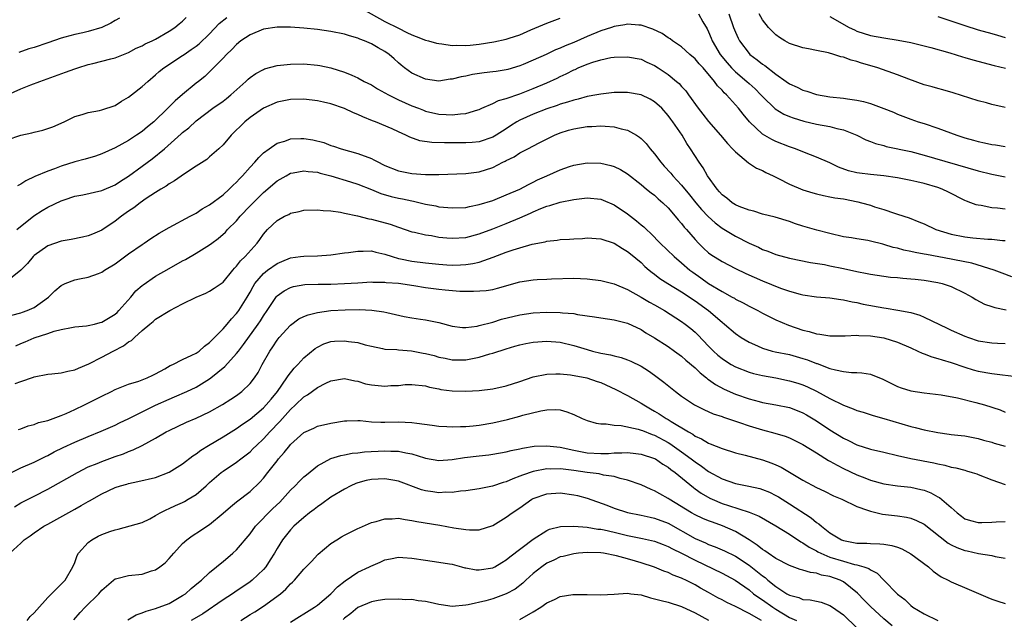
# Model space of a CAD drawing. Units: inches. Extents: x 2616000 to 2619000, y 1527000 to 1530000.
# Drawn here: x 2616937 to 2617083, y 1528193 to 1528282 of the extents above; entities that cross this region are included whole.
import ezdxf

# ---------------------------------------------------------------- set-up
doc = ezdxf.new("R2010")
doc.units = ezdxf.units.IN
doc.header["$MEASUREMENT"] = 0
doc.layers.add('LD26161527_2ft', color=112, linetype='Continuous')

msp = doc.modelspace()

# ---------------------------------------------------------------- linework, layer by layer
at = {"layer": 'LD26161527_2ft'}
for points, elevation in [([(2616987.71, 1528283.71), (2616991, 1528281.86), (2616993, 1528280.88), (2616994.27, 1528280.27), (2616995, 1528279.9), (2616995.66, 1528279.66), (2616997, 1528279.12), (2616997.47, 1528279), (2616998.66, 1528278.66), (2616999, 1528278.59), (2616999.45, 1528278.55), (2617001, 1528278.33), (2617001.65, 1528278.35), (2617003, 1528278.3), (2617003.63, 1528278.37), (2617005, 1528278.5), (2617007.14, 1528278.86), (2617009, 1528279.27), (2617009.42, 1528279.42), (2617011, 1528279.9), (2617012.62, 1528280.62), (2617015, 1528281.64), (2617017, 1528282.38)], 8394), ([(2616935, 1528264.33), (2616937, 1528265.02), (2616938.64, 1528265.36), (2616939, 1528265.48), (2616940.26, 1528265.74), (2616941.73, 1528266.27), (2616943.41, 1528267), (2616945, 1528267.78), (2616946.08, 1528268.08), (2616947, 1528268.38), (2616948.66, 1528268.66), (2616949, 1528268.75), (2616951, 1528269.4), (2616951.96, 1528270.04), (2616953, 1528270.63), (2616953.44, 1528271), (2616955, 1528272.22), (2616955.85, 1528273), (2616957, 1528273.97), (2616957.54, 1528274.46), (2616958.2, 1528275), (2616961, 1528276.84), (2616961.22, 1528277), (2616962.29, 1528277.71), (2616963, 1528278.22), (2616963.44, 1528278.56), (2616965, 1528280.07), (2616966.43, 1528281.57), (2616967.54, 1528282.46)], 8394), ([(2616935.01, 1528271.01), (2616937, 1528271.88), (2616938.49, 1528272.49), (2616939.81, 1528273), (2616943.65, 1528274.35), (2616945, 1528274.85), (2616945.47, 1528275), (2616947, 1528275.48), (2616947.67, 1528275.67), (2616949, 1528275.97), (2616950.35, 1528276.35), (2616951, 1528276.49), (2616952.21, 1528277), (2616953, 1528277.3), (2616954.1, 1528277.9), (2616955, 1528278.27), (2616955.46, 1528278.54), (2616956.48, 1528279), (2616957, 1528279.26), (2616959, 1528280.44), (2616959.86, 1528281), (2616960.47, 1528281.53), (2616961, 1528281.94), (2616961.53, 1528282.47)], 8396), ([(2616951.64, 1528282.36), (2616951, 1528282.03), (2616950.38, 1528281.62), (2616949, 1528280.97), (2616947, 1528280.4), (2616946.21, 1528280.21), (2616945, 1528279.97), (2616943.54, 1528279.54), (2616943, 1528279.4), (2616941, 1528278.69), (2616939, 1528278.03), (2616938.19, 1528277.81), (2616936.73, 1528277.27)], 8398), ([(2617037.53, 1528283), (2617038.16, 1528281.84), (2617038.78, 1528280.78), (2617039, 1528280.33), (2617039.41, 1528279.41), (2617039.56, 1528279), (2617040.74, 1528277), (2617041.75, 1528275.75), (2617042.42, 1528275), (2617043, 1528274.42), (2617044.68, 1528273), (2617045, 1528272.69), (2617045.89, 1528271.89), (2617046.76, 1528271), (2617047, 1528270.73), (2617048.9, 1528268.9), (2617050.14, 1528268.14), (2617051, 1528267.78), (2617051.57, 1528267.57), (2617053.11, 1528267.11), (2617055, 1528266.66), (2617057, 1528266.28), (2617058, 1528266), (2617059, 1528265.8), (2617061, 1528265.02), (2617062.34, 1528264.34), (2617063, 1528264.1), (2617063.78, 1528263.78), (2617065, 1528263.48), (2617065.36, 1528263.36), (2617069, 1528262.57), (2617071, 1528262.06), (2617079, 1528259.74), (2617081, 1528259.24), (2617083, 1528258.82)], 8394), ([(2617042.01, 1528283), (2617042.71, 1528281), (2617043, 1528280.28), (2617043.4, 1528279.4), (2617043.61, 1528279), (2617045, 1528277.12), (2617045.12, 1528277), (2617046.2, 1528276.2), (2617047, 1528275.53), (2617047.33, 1528275.33), (2617049, 1528274.06), (2617050.52, 1528273), (2617051, 1528272.65), (2617052.14, 1528272.14), (2617053, 1528271.69), (2617053.56, 1528271.56), (2617055, 1528271.04), (2617057, 1528270.71), (2617059, 1528270.49), (2617059.6, 1528270.4), (2617061, 1528270.21), (2617061.99, 1528269.99), (2617063, 1528269.71), (2617064.98, 1528268.98), (2617066.41, 1528268.41), (2617067, 1528268.14), (2617069, 1528267.37), (2617070.1, 1528267), (2617071, 1528266.73), (2617073, 1528266.06), (2617075.81, 1528265), (2617077, 1528264.62), (2617078.28, 1528264.28), (2617079, 1528264.06), (2617079.9, 1528263.9), (2617081, 1528263.64), (2617081.58, 1528263.58), (2617083, 1528263.34)], 8396), ([(2617083, 1528269.13), (2617081, 1528269.55), (2617080.21, 1528269.79), (2617079, 1528270.1), (2617075.3, 1528271.3), (2617073.74, 1528271.74), (2617073, 1528271.92), (2617072.17, 1528272.17), (2617071, 1528272.47), (2617068.69, 1528273.31), (2617067, 1528273.98), (2617064.09, 1528275), (2617063.26, 1528275.26), (2617061.69, 1528275.69), (2617061, 1528275.92), (2617060.13, 1528276.13), (2617059, 1528276.57), (2617058.64, 1528276.64), (2617057.56, 1528277), (2617056.77, 1528277.23), (2617055, 1528277.59), (2617053.8, 1528277.8), (2617053, 1528277.98), (2617051, 1528278.63), (2617050.33, 1528279), (2617049.51, 1528279.51), (2617049, 1528279.89), (2617048.43, 1528280.43), (2617047.91, 1528281), (2617047, 1528282.13), (2617046.5, 1528283)], 8398), ([(2617057, 1528282.64), (2617059.84, 1528281), (2617060.62, 1528280.62), (2617061, 1528280.45), (2617063, 1528279.82), (2617065, 1528279.44), (2617067.11, 1528279.11), (2617069, 1528278.77), (2617071, 1528278.29), (2617071.97, 1528278.03), (2617074.77, 1528277.23), (2617076.65, 1528276.65), (2617077, 1528276.56), (2617078.2, 1528276.2), (2617081.35, 1528275.35), (2617083.05, 1528274.95)], 8400), ([(2617073, 1528282.64), (2617077, 1528281.26), (2617079, 1528280.63), (2617081, 1528280.09), (2617081.83, 1528279.83), (2617083, 1528279.49)], 8402), ([(2617083, 1528254.02), (2617081.83, 1528254.17), (2617081, 1528254.24), (2617079.43, 1528254.57), (2617079, 1528254.61), (2617078.68, 1528254.68), (2617077.92, 1528255), (2617077.24, 1528255.24), (2617077, 1528255.35), (2617074.57, 1528256.57), (2617073.64, 1528257), (2617073, 1528257.23), (2617071, 1528257.83), (2617069.9, 1528258.1), (2617069, 1528258.3), (2617067, 1528258.68), (2617065, 1528258.97), (2617063, 1528259.18), (2617061.38, 1528259.38), (2617061, 1528259.45), (2617059.75, 1528259.75), (2617058.27, 1528260.27), (2617057, 1528260.89), (2617055, 1528261.76), (2617054.12, 1528262.12), (2617053, 1528262.53), (2617051.89, 1528263), (2617051, 1528263.31), (2617049, 1528264.07), (2617048.36, 1528264.36), (2617047, 1528265.15), (2617045.09, 1528267), (2617044.12, 1528268.12), (2617043.45, 1528269), (2617043, 1528269.53), (2617041.65, 1528271), (2617041.3, 1528271.3), (2617041, 1528271.67), (2617040.32, 1528272.32), (2617039.88, 1528273), (2617038.19, 1528275), (2617037.62, 1528275.62), (2617037, 1528276.36), (2617036.22, 1528277), (2617035, 1528278.13), (2617033.67, 1528279), (2617033.3, 1528279.3), (2617033, 1528279.47), (2617032.12, 1528280.12), (2617030.75, 1528280.75), (2617029, 1528281.33), (2617028.67, 1528281.33), (2617027, 1528281.48), (2617026.6, 1528281.4), (2617025, 1528281.15), (2617024.59, 1528281), (2617023, 1528280.49), (2617021, 1528279.65), (2617019, 1528278.77), (2617017.72, 1528278.28), (2617017, 1528277.94), (2617016.32, 1528277.68), (2617014.91, 1528277), (2617013, 1528276.15), (2617011.51, 1528275.51), (2617011, 1528275.31), (2617009.23, 1528274.77), (2617009, 1528274.69), (2617007.52, 1528274.48), (2617007, 1528274.39), (2617005.74, 1528274.26), (2617003.99, 1528274.01), (2617003, 1528273.78), (2617002.31, 1528273.69), (2617001, 1528273.33), (2617000.69, 1528273.31), (2616999, 1528273.04), (2616997, 1528273.31), (2616995, 1528274.23), (2616993.93, 1528275), (2616993.4, 1528275.4), (2616993, 1528275.75), (2616992.36, 1528276.35), (2616991.61, 1528277), (2616991, 1528277.41), (2616989.98, 1528277.98), (2616989, 1528278.55), (2616987.99, 1528279), (2616987.26, 1528279.26), (2616987, 1528279.4), (2616985.74, 1528279.74), (2616985, 1528280), (2616983, 1528280.4), (2616981, 1528280.68), (2616979, 1528280.89), (2616977, 1528281.04), (2616975, 1528281.04), (2616973, 1528280.73), (2616971, 1528279.92), (2616969.64, 1528279), (2616969, 1528278.49), (2616968.3, 1528277.7), (2616967.53, 1528277), (2616967, 1528276.44), (2616965.3, 1528274.7), (2616964.28, 1528273.72), (2616963.38, 1528273), (2616963, 1528272.71), (2616961, 1528271.07), (2616959.88, 1528270.12), (2616958.8, 1528269), (2616956.72, 1528267), (2616955.77, 1528266.23), (2616955, 1528265.58), (2616954.16, 1528265), (2616953, 1528264.23), (2616951, 1528263.12), (2616949, 1528262.23), (2616948.08, 1528261.92), (2616946.53, 1528261.47), (2616945, 1528261.04), (2616943, 1528260.4), (2616942.02, 1528260.02), (2616941, 1528259.68), (2616939.1, 1528258.9), (2616937.74, 1528258.26), (2616937, 1528257.77), (2616936.5, 1528257.5)], 8392), ([(2616936.42, 1528251), (2616938.95, 1528253.05), (2616940.16, 1528253.84), (2616941, 1528254.36), (2616943, 1528255.29), (2616943.44, 1528255.44), (2616945, 1528255.95), (2616946.19, 1528256.19), (2616949, 1528256.82), (2616951, 1528257.67), (2616951.8, 1528258.2), (2616953, 1528258.93), (2616955, 1528260.4), (2616956.49, 1528261.51), (2616958.31, 1528263), (2616960.8, 1528265.2), (2616961, 1528265.39), (2616961.9, 1528266.1), (2616963, 1528267.14), (2616965.47, 1528269), (2616967, 1528270.07), (2616967.53, 1528270.47), (2616968.16, 1528271), (2616970.4, 1528273), (2616970.7, 1528273.3), (2616971, 1528273.55), (2616971.85, 1528274.15), (2616973, 1528274.78), (2616973.16, 1528274.84), (2616975, 1528275.35), (2616977, 1528275.57), (2616979, 1528275.6), (2616981, 1528275.42), (2616981.36, 1528275.35), (2616983, 1528275), (2616985, 1528274.38), (2616986.1, 1528273.9), (2616987, 1528273.54), (2616987.94, 1528273), (2616989, 1528272.46), (2616989.89, 1528271.89), (2616991, 1528271.31), (2616991.52, 1528271), (2616993, 1528270.27), (2616995, 1528269.37), (2616995.98, 1528269), (2616996.71, 1528268.71), (2616997, 1528268.6), (2616999, 1528268.15), (2617000.1, 1528268.1), (2617001, 1528268.03), (2617002.19, 1528268.19), (2617003, 1528268.21), (2617004.77, 1528268.77), (2617005, 1528268.82), (2617005.37, 1528269), (2617007, 1528269.71), (2617007.85, 1528270.15), (2617009, 1528270.45), (2617011, 1528271.15), (2617013, 1528271.95), (2617015, 1528272.79), (2617016.53, 1528273.47), (2617017, 1528273.71), (2617017.89, 1528274.11), (2617019, 1528274.69), (2617019.22, 1528274.78), (2617019.68, 1528275), (2617021, 1528275.55), (2617021.86, 1528275.86), (2617023, 1528276.2), (2617024.52, 1528276.52), (2617025, 1528276.59), (2617027, 1528276.66), (2617029, 1528276.27), (2617029.86, 1528275.86), (2617031, 1528275.34), (2617031.53, 1528275), (2617033, 1528274.01), (2617034.26, 1528273), (2617034.66, 1528272.66), (2617035, 1528272.25), (2617035.61, 1528271.61), (2617036.02, 1528271), (2617037.45, 1528269), (2617038.14, 1528268.14), (2617039, 1528267.02), (2617040.79, 1528265), (2617041.8, 1528263.8), (2617042.57, 1528263), (2617043, 1528262.53), (2617044.91, 1528260.92), (2617046.11, 1528260.11), (2617047, 1528259.76), (2617047.49, 1528259.49), (2617048.58, 1528259), (2617049.39, 1528258.61), (2617051, 1528257.77), (2617053, 1528256.91), (2617054.45, 1528256.45), (2617055, 1528256.3), (2617056.05, 1528256.05), (2617057, 1528255.89), (2617057.73, 1528255.73), (2617059, 1528255.55), (2617061.14, 1528255.13), (2617061.66, 1528255), (2617063, 1528254.61), (2617063.59, 1528254.41), (2617065, 1528253.97), (2617066.57, 1528253.43), (2617067, 1528253.3), (2617068.73, 1528252.73), (2617070.18, 1528252.18), (2617071, 1528251.84), (2617072.73, 1528251), (2617075, 1528250.31), (2617077, 1528249.93), (2617078.21, 1528249.79), (2617080.4, 1528249.6), (2617081, 1528249.58), (2617082.6, 1528249.4), (2617083, 1528249.38)], 8390), ([(2617083.98, 1528243.98), (2617082.55, 1528244.55), (2617081.34, 1528245), (2617078.03, 1528246.03), (2617075.47, 1528246.53), (2617075, 1528246.64), (2617071.31, 1528247.31), (2617071, 1528247.38), (2617069.62, 1528247.62), (2617069, 1528247.77), (2617067.97, 1528247.97), (2617067, 1528248.24), (2617066.37, 1528248.37), (2617065, 1528248.81), (2617064.83, 1528248.83), (2617063, 1528249.31), (2617062.6, 1528249.4), (2617061, 1528249.64), (2617060.22, 1528249.78), (2617059, 1528249.96), (2617057, 1528250.42), (2617055.06, 1528250.94), (2617053, 1528251.53), (2617051.88, 1528251.88), (2617051, 1528252.19), (2617048.87, 1528252.87), (2617047, 1528253.32), (2617045.72, 1528253.72), (2617045, 1528253.88), (2617043.55, 1528254.45), (2617043, 1528254.69), (2617042.5, 1528255), (2617041.69, 1528255.69), (2617041, 1528256.19), (2617040.63, 1528256.63), (2617040.27, 1528257), (2617038.86, 1528259), (2617038.19, 1528260.19), (2617037.6, 1528261), (2617036.34, 1528263), (2617035.79, 1528263.79), (2617035.11, 1528265), (2617033.72, 1528267), (2617033.39, 1528267.39), (2617033, 1528267.95), (2617032.06, 1528269), (2617031, 1528269.96), (2617030.35, 1528270.35), (2617029, 1528271.02), (2617027, 1528271.35), (2617025, 1528271.33), (2617023, 1528271.12), (2617022.42, 1528271), (2617021, 1528270.75), (2617019.65, 1528270.35), (2617019, 1528270.22), (2617018.1, 1528269.9), (2617017, 1528269.61), (2617016.56, 1528269.44), (2617015, 1528268.91), (2617013, 1528268.12), (2617011, 1528267.22), (2617010.59, 1528267), (2617009.61, 1528266.39), (2617009, 1528265.98), (2617007.5, 1528265), (2617007, 1528264.7), (2617005, 1528264.03), (2617003.95, 1528263.95), (2617003, 1528263.86), (2616999.86, 1528263.86), (2616997.94, 1528263.94), (2616996.2, 1528264.2), (2616994.71, 1528264.71), (2616994.12, 1528265), (2616993, 1528265.5), (2616992.06, 1528265.94), (2616989.59, 1528267), (2616989.15, 1528267.15), (2616987.75, 1528267.75), (2616987, 1528268.08), (2616986.35, 1528268.35), (2616985, 1528268.99), (2616983, 1528269.68), (2616981.91, 1528269.91), (2616981, 1528270.13), (2616979, 1528270.34), (2616977, 1528270.29), (2616975, 1528269.9), (2616973, 1528269.04), (2616971, 1528267.64), (2616970.24, 1528267), (2616968.2, 1528265), (2616967, 1528263.6), (2616966.36, 1528263), (2616965, 1528261.79), (2616964.57, 1528261.43), (2616963, 1528260.43), (2616961.3, 1528259.3), (2616959.78, 1528258.22), (2616959, 1528257.79), (2616958.54, 1528257.46), (2616957.77, 1528257), (2616957, 1528256.52), (2616955.62, 1528255.62), (2616954.72, 1528255), (2616953.75, 1528254.25), (2616953, 1528253.75), (2616951.92, 1528253), (2616951, 1528252.25), (2616949, 1528250.92), (2616947.65, 1528250.35), (2616947, 1528250.09), (2616946.13, 1528249.87), (2616944.47, 1528249.53), (2616943, 1528249.29), (2616941, 1528248.6), (2616939, 1528247.17), (2616938.83, 1528247), (2616938.01, 1528245.99), (2616937, 1528245), (2616935, 1528243.36)], 8388), ([(2616935.68, 1528238.32), (2616937, 1528238.66), (2616937.24, 1528238.76), (2616937.95, 1528239), (2616939, 1528239.47), (2616941.13, 1528241), (2616942.06, 1528241.94), (2616943, 1528242.73), (2616943.18, 1528242.82), (2616943.59, 1528243), (2616945, 1528243.57), (2616945.72, 1528243.72), (2616947, 1528243.94), (2616948.52, 1528244.52), (2616949, 1528244.67), (2616949.44, 1528245), (2616951, 1528245.93), (2616953, 1528247.39), (2616955, 1528248.8), (2616955.31, 1528249), (2616956.31, 1528249.69), (2616957.52, 1528250.48), (2616959, 1528251.32), (2616962.14, 1528253), (2616963, 1528253.47), (2616963.91, 1528254.09), (2616965, 1528254.67), (2616967, 1528256.17), (2616967.89, 1528257), (2616968.44, 1528257.56), (2616969, 1528258.06), (2616969.44, 1528258.56), (2616969.89, 1528259), (2616971, 1528260.26), (2616971.7, 1528261), (2616972.28, 1528261.72), (2616973, 1528262.38), (2616973.82, 1528263), (2616975, 1528263.81), (2616976.15, 1528264.15), (2616977, 1528264.47), (2616978.51, 1528264.51), (2616979, 1528264.53), (2616980.31, 1528264.31), (2616981.92, 1528263.92), (2616983, 1528263.5), (2616983.39, 1528263.39), (2616984.51, 1528263), (2616987, 1528262.32), (2616989, 1528261.55), (2616989.38, 1528261.38), (2616990.05, 1528261), (2616990.69, 1528260.69), (2616991, 1528260.53), (2616993, 1528259.72), (2616995, 1528259.33), (2616997, 1528259.18), (2616999, 1528259.19), (2617003, 1528259.31), (2617005, 1528259.56), (2617007, 1528260.23), (2617008.5, 1528261), (2617008.84, 1528261.16), (2617009, 1528261.26), (2617010.18, 1528261.82), (2617011, 1528262.38), (2617011.43, 1528262.57), (2617012.2, 1528263), (2617013.89, 1528263.89), (2617016.13, 1528265), (2617017, 1528265.36), (2617018.25, 1528265.75), (2617019, 1528265.98), (2617021, 1528266.31), (2617021.68, 1528266.32), (2617023, 1528266.4), (2617023.67, 1528266.33), (2617025, 1528266.26), (2617026.02, 1528265.98), (2617027, 1528265.78), (2617028.33, 1528265), (2617028.74, 1528264.74), (2617029, 1528264.54), (2617029.77, 1528263.77), (2617030.34, 1528263), (2617031, 1528262.24), (2617031.94, 1528261), (2617032.43, 1528260.43), (2617033.4, 1528259.4), (2617033.71, 1528259), (2617035, 1528257.62), (2617036.19, 1528256.19), (2617037.12, 1528255), (2617037.97, 1528253.97), (2617038.94, 1528252.94), (2617039.99, 1528251.99), (2617041, 1528251.24), (2617043, 1528250.04), (2617045, 1528249.01), (2617046.39, 1528248.39), (2617047, 1528248.08), (2617047.8, 1528247.8), (2617049, 1528247.31), (2617051, 1528246.75), (2617054.12, 1528246.12), (2617056.19, 1528245.81), (2617057, 1528245.63), (2617059, 1528245.23), (2617061, 1528244.8), (2617062.52, 1528244.52), (2617063, 1528244.38), (2617065, 1528244.08), (2617065.96, 1528243.96), (2617067, 1528243.9), (2617067.8, 1528243.8), (2617069, 1528243.73), (2617069.64, 1528243.64), (2617071, 1528243.49), (2617073, 1528243.15), (2617073.63, 1528243), (2617075, 1528242.56), (2617077, 1528241.6), (2617078.09, 1528241), (2617078.63, 1528240.63), (2617079.93, 1528239.93), (2617081, 1528239.6), (2617081.44, 1528239.44), (2617083.13, 1528239.13)], 8386), ([(2616936.25, 1528233.75), (2616937, 1528234.1), (2616937.65, 1528234.35), (2616939, 1528234.94), (2616941, 1528235.6), (2616941.94, 1528235.94), (2616943, 1528236.19), (2616944.5, 1528236.5), (2616945, 1528236.57), (2616946.74, 1528236.74), (2616947, 1528236.79), (2616947.92, 1528237), (2616948.77, 1528237.23), (2616949, 1528237.27), (2616951, 1528238.46), (2616951.28, 1528238.72), (2616951.54, 1528239), (2616953.31, 1528241), (2616954.08, 1528241.92), (2616955, 1528242.71), (2616955.17, 1528242.83), (2616957, 1528244.08), (2616959, 1528245.24), (2616961, 1528246.36), (2616961.42, 1528246.58), (2616963, 1528247.49), (2616965, 1528248.75), (2616965.32, 1528249), (2616966.29, 1528249.71), (2616967.36, 1528250.63), (2616967.68, 1528251), (2616969, 1528252.33), (2616969.56, 1528253), (2616971, 1528254.54), (2616973, 1528256.53), (2616975, 1528258.22), (2616976.34, 1528259), (2616977, 1528259.36), (2616977.41, 1528259.41), (2616979, 1528259.73), (2616979.62, 1528259.62), (2616981, 1528259.52), (2616981.4, 1528259.4), (2616983, 1528259), (2616985.92, 1528258.08), (2616987, 1528257.75), (2616989, 1528256.96), (2616990.38, 1528256.38), (2616991.93, 1528255.93), (2616993, 1528255.69), (2616993.59, 1528255.59), (2616995, 1528255.26), (2616995.23, 1528255.23), (2616997, 1528254.78), (2616998.53, 1528254.53), (2616999, 1528254.41), (2616999.67, 1528254.33), (2617001, 1528254.23), (2617003, 1528254.3), (2617003.55, 1528254.45), (2617005, 1528254.71), (2617007, 1528255.35), (2617009, 1528256.15), (2617010.99, 1528257), (2617012.28, 1528257.72), (2617013, 1528258.04), (2617013.63, 1528258.37), (2617015, 1528258.99), (2617017, 1528259.87), (2617018.36, 1528260.36), (2617019, 1528260.57), (2617021, 1528260.93), (2617023, 1528260.86), (2617024.52, 1528260.52), (2617025, 1528260.35), (2617025.94, 1528259.94), (2617027, 1528259.28), (2617029, 1528257.7), (2617029.82, 1528257), (2617030.48, 1528256.48), (2617031, 1528256.1), (2617031.55, 1528255.55), (2617032.23, 1528255), (2617033, 1528254.26), (2617034.07, 1528253), (2617034.48, 1528252.48), (2617035, 1528251.91), (2617035.38, 1528251.38), (2617035.74, 1528251), (2617037, 1528249.54), (2617037.51, 1528249), (2617038.26, 1528248.26), (2617039, 1528247.57), (2617039.32, 1528247.32), (2617041, 1528246.26), (2617043, 1528245.25), (2617044.52, 1528244.52), (2617047, 1528243.41), (2617049.66, 1528242.34), (2617051, 1528241.87), (2617052.57, 1528241.43), (2617053, 1528241.33), (2617055, 1528241.04), (2617057, 1528240.88), (2617058.63, 1528240.63), (2617059, 1528240.61), (2617060.28, 1528240.28), (2617061, 1528240.2), (2617061.95, 1528239.95), (2617065, 1528239.39), (2617065.36, 1528239.36), (2617067.08, 1528239.08), (2617069, 1528238.71), (2617070.34, 1528238.34), (2617071, 1528238.03), (2617074.38, 1528236.38), (2617075, 1528236.11), (2617077, 1528235.2), (2617077.53, 1528235), (2617079, 1528234.53), (2617081, 1528234.23), (2617081.83, 1528234.17), (2617083, 1528234.1)], 8384), ([(2616936.17, 1528228.17), (2616937, 1528228.47), (2616938.87, 1528229.13), (2616939, 1528229.19), (2616941, 1528229.57), (2616941.61, 1528229.61), (2616943, 1528229.77), (2616943.98, 1528230.02), (2616945, 1528230.2), (2616945.54, 1528230.46), (2616947.09, 1528231.09), (2616949, 1528232.09), (2616950.69, 1528233), (2616952.24, 1528233.76), (2616953, 1528234.35), (2616953.43, 1528234.57), (2616953.86, 1528235), (2616955, 1528236.06), (2616956.14, 1528237), (2616956.63, 1528237.37), (2616957, 1528237.71), (2616959.13, 1528239), (2616961, 1528239.98), (2616963, 1528241.01), (2616964.42, 1528241.58), (2616965, 1528241.86), (2616965.7, 1528242.3), (2616967, 1528243.21), (2616968.45, 1528245), (2616968.71, 1528245.29), (2616969, 1528245.57), (2616969.61, 1528246.39), (2616970.26, 1528247), (2616972.06, 1528249), (2616972.46, 1528249.54), (2616973, 1528250.33), (2616973.6, 1528251), (2616975, 1528252.37), (2616976.13, 1528253), (2616976.73, 1528253.27), (2616977, 1528253.43), (2616978.31, 1528253.69), (2616979, 1528253.87), (2616981, 1528253.96), (2616981.84, 1528253.84), (2616983, 1528253.78), (2616984.42, 1528253.58), (2616985, 1528253.44), (2616986.96, 1528253.04), (2616988.61, 1528252.61), (2616989, 1528252.56), (2616991.8, 1528251.8), (2616993, 1528251.35), (2616995, 1528250.69), (2616995.38, 1528250.62), (2616997, 1528250.22), (2616997.89, 1528250.11), (2616999, 1528249.9), (2617000.19, 1528249.81), (2617001, 1528249.72), (2617003, 1528249.84), (2617005, 1528250.36), (2617007, 1528251.12), (2617009, 1528251.91), (2617011, 1528252.75), (2617012.57, 1528253.43), (2617013, 1528253.65), (2617014.15, 1528254.15), (2617015, 1528254.47), (2617015.44, 1528254.56), (2617017, 1528255.07), (2617019, 1528255.45), (2617021, 1528255.7), (2617023, 1528255.53), (2617023.38, 1528255.38), (2617025, 1528254.66), (2617027, 1528253.33), (2617028.31, 1528252.31), (2617029, 1528251.73), (2617029.41, 1528251.41), (2617029.79, 1528251), (2617030.42, 1528250.42), (2617031.82, 1528249), (2617033.91, 1528247), (2617035, 1528246.09), (2617036.24, 1528245), (2617036.67, 1528244.67), (2617037.84, 1528243.84), (2617038.98, 1528243), (2617041, 1528241.81), (2617042.52, 1528241), (2617042.83, 1528240.83), (2617043, 1528240.71), (2617044.15, 1528240.15), (2617045, 1528239.65), (2617046.31, 1528239), (2617047, 1528238.61), (2617049, 1528237.63), (2617050.84, 1528236.84), (2617053, 1528236.1), (2617053.9, 1528235.9), (2617055, 1528235.53), (2617055.5, 1528235.5), (2617057, 1528235.23), (2617059.25, 1528235.25), (2617061, 1528235.34), (2617061.3, 1528235.3), (2617063, 1528235.24), (2617065, 1528234.94), (2617067, 1528234.33), (2617069, 1528233.46), (2617070.02, 1528233), (2617070.67, 1528232.67), (2617071, 1528232.58), (2617072.13, 1528232.13), (2617073, 1528231.9), (2617073.67, 1528231.67), (2617075, 1528231.28), (2617077, 1528230.6), (2617078.22, 1528230.22), (2617079, 1528230.01), (2617081, 1528229.64), (2617085, 1528229.16)], 8382), ([(2616936.64, 1528221.36), (2616937, 1528221.46), (2616938.09, 1528221.91), (2616939, 1528222.11), (2616939.62, 1528222.38), (2616941, 1528222.7), (2616943, 1528223.44), (2616943.74, 1528223.74), (2616945, 1528224.31), (2616946.44, 1528225), (2616949, 1528226.31), (2616950.47, 1528227), (2616951, 1528227.28), (2616953, 1528228.06), (2616954.53, 1528228.53), (2616955, 1528228.7), (2616955.73, 1528229), (2616956.57, 1528229.43), (2616957, 1528229.63), (2616958.36, 1528230.36), (2616959.17, 1528230.83), (2616959.55, 1528231), (2616961, 1528231.73), (2616962.36, 1528232.36), (2616963, 1528232.69), (2616963.45, 1528233), (2616964.26, 1528233.74), (2616965, 1528234.25), (2616965.36, 1528234.64), (2616965.75, 1528235), (2616967, 1528236.3), (2616967.6, 1528237), (2616968.23, 1528237.77), (2616969, 1528238.56), (2616969.19, 1528238.81), (2616969.32, 1528239), (2616970.58, 1528241), (2616971, 1528241.73), (2616971.45, 1528242.55), (2616971.73, 1528243), (2616973, 1528244.52), (2616973.59, 1528245), (2616975, 1528246), (2616975.7, 1528246.3), (2616977, 1528246.8), (2616978.49, 1528247), (2616979, 1528247.09), (2616981, 1528247.14), (2616983, 1528247.28), (2616985, 1528247.56), (2616985.62, 1528247.62), (2616987, 1528247.83), (2616987.8, 1528247.8), (2616989, 1528247.84), (2616989.66, 1528247.66), (2616991, 1528247.38), (2616992.07, 1528247), (2616993, 1528246.73), (2616993.33, 1528246.67), (2616995, 1528246.31), (2616997, 1528246.07), (2616997.99, 1528245.99), (2616999, 1528245.88), (2617000.21, 1528245.79), (2617001, 1528245.75), (2617002.22, 1528245.78), (2617003, 1528245.83), (2617004.02, 1528245.98), (2617005, 1528246.2), (2617007.08, 1528246.92), (2617009, 1528247.65), (2617010.01, 1528248.01), (2617011, 1528248.31), (2617012.83, 1528248.83), (2617014.79, 1528249.21), (2617015, 1528249.27), (2617016.56, 1528249.44), (2617017, 1528249.52), (2617018.4, 1528249.6), (2617019, 1528249.66), (2617020.29, 1528249.71), (2617021, 1528249.77), (2617023, 1528249.63), (2617025, 1528249), (2617026.22, 1528248.21), (2617027, 1528247.78), (2617027.4, 1528247.4), (2617029, 1528246.11), (2617029.55, 1528245.55), (2617030.2, 1528245), (2617030.64, 1528244.64), (2617031, 1528244.38), (2617031.77, 1528243.77), (2617032.96, 1528243), (2617035, 1528241.76), (2617037, 1528240.46), (2617039.01, 1528239.01), (2617041, 1528237.27), (2617041.36, 1528237), (2617043, 1528235.6), (2617043.86, 1528235), (2617045, 1528234.29), (2617046.24, 1528233.76), (2617047, 1528233.4), (2617048.44, 1528233), (2617048.89, 1528232.89), (2617051, 1528232.46), (2617053, 1528231.91), (2617053.69, 1528231.69), (2617055, 1528231.17), (2617055.13, 1528231.13), (2617057, 1528230.42), (2617057.81, 1528230.19), (2617059, 1528229.95), (2617060.19, 1528229.81), (2617061, 1528229.8), (2617061.75, 1528229.75), (2617063, 1528229.56), (2617064.84, 1528228.84), (2617067, 1528227.75), (2617067.56, 1528227.56), (2617069, 1528227.1), (2617071, 1528226.82), (2617073.48, 1528226.52), (2617075.94, 1528226.06), (2617078.63, 1528225.37), (2617079.9, 1528225), (2617082.26, 1528224.26), (2617083, 1528223.94)], 8380), ([(2616935.21, 1528214.79), (2616937, 1528215.65), (2616939, 1528216.52), (2616940.65, 1528217.35), (2616941, 1528217.51), (2616941.97, 1528218.03), (2616943.31, 1528218.69), (2616945, 1528219.48), (2616947, 1528220.33), (2616948.91, 1528221.09), (2616951, 1528222.02), (2616951.64, 1528222.36), (2616953.01, 1528223.01), (2616955, 1528224), (2616957, 1528224.97), (2616959, 1528225.88), (2616959.8, 1528226.2), (2616961.62, 1528227), (2616963, 1528227.66), (2616965, 1528228.86), (2616965.19, 1528229), (2616967.28, 1528230.72), (2616969, 1528232.63), (2616969.28, 1528233), (2616970.05, 1528233.95), (2616972.21, 1528237), (2616972.53, 1528237.47), (2616973, 1528238.24), (2616973.53, 1528239), (2616974.92, 1528241.08), (2616975, 1528241.16), (2616976.06, 1528241.94), (2616977, 1528242.44), (2616977.43, 1528242.57), (2616979.15, 1528242.85), (2616981.11, 1528242.89), (2616983, 1528242.9), (2616985.01, 1528242.99), (2616987, 1528243.13), (2616989, 1528243.25), (2616989.22, 1528243.22), (2616991, 1528243.22), (2616991.18, 1528243.18), (2616993, 1528243.04), (2616995.29, 1528242.71), (2616997, 1528242.44), (2616999, 1528242.17), (2616999.92, 1528242.08), (2617002.1, 1528241.9), (2617004.15, 1528241.86), (2617006.02, 1528241.98), (2617007, 1528242.14), (2617007.7, 1528242.3), (2617011, 1528243.26), (2617013, 1528243.56), (2617013.6, 1528243.6), (2617015, 1528243.65), (2617015.7, 1528243.7), (2617019, 1528243.82), (2617021, 1528243.73), (2617023, 1528243.45), (2617025, 1528242.95), (2617027, 1528242.12), (2617029, 1528240.99), (2617030.25, 1528240.25), (2617031, 1528239.84), (2617032.48, 1528239), (2617035, 1528237.4), (2617035.55, 1528237), (2617036.36, 1528236.36), (2617037, 1528235.8), (2617037.4, 1528235.4), (2617039, 1528233.72), (2617039.72, 1528233), (2617040.39, 1528232.39), (2617041, 1528231.89), (2617041.52, 1528231.52), (2617042.37, 1528231), (2617043, 1528230.64), (2617045, 1528229.87), (2617045.68, 1528229.68), (2617047, 1528229.36), (2617049, 1528229), (2617051, 1528228.6), (2617052.22, 1528228.22), (2617053, 1528227.96), (2617053.67, 1528227.67), (2617055.02, 1528227.02), (2617057, 1528225.96), (2617059, 1528224.97), (2617060.44, 1528224.44), (2617061, 1528224.17), (2617061.91, 1528223.91), (2617063.42, 1528223.42), (2617065, 1528223), (2617069, 1528221.82), (2617069.66, 1528221.66), (2617071, 1528221.29), (2617073, 1528220.89), (2617074.68, 1528220.68), (2617075, 1528220.62), (2617076.47, 1528220.47), (2617077, 1528220.4), (2617079, 1528220.04), (2617079.79, 1528219.79), (2617081, 1528219.47), (2617081.34, 1528219.34), (2617083, 1528218.88)], 8378), ([(2616936.09, 1528209.91), (2616937, 1528210.46), (2616939, 1528211.45), (2616941, 1528212.5), (2616945.4, 1528215), (2616947, 1528215.8), (2616948.32, 1528216.32), (2616949, 1528216.61), (2616951, 1528217.34), (2616952.23, 1528217.77), (2616953, 1528218.1), (2616953.68, 1528218.32), (2616955.01, 1528218.99), (2616957, 1528220.09), (2616958.54, 1528221), (2616959, 1528221.23), (2616961.57, 1528222.43), (2616963, 1528223.05), (2616965, 1528223.98), (2616966.94, 1528225.06), (2616968.16, 1528225.84), (2616969, 1528226.42), (2616969.79, 1528227), (2616971, 1528228.16), (2616971.66, 1528229), (2616972.19, 1528229.81), (2616972.81, 1528231), (2616973.93, 1528233), (2616974.37, 1528233.63), (2616975, 1528234.6), (2616975.32, 1528235), (2616977, 1528236.85), (2616978.24, 1528237.76), (2616979, 1528238.1), (2616979.63, 1528238.37), (2616981, 1528238.72), (2616983, 1528239), (2616985.12, 1528239.12), (2616987.16, 1528239.16), (2616989.07, 1528239.07), (2616990.83, 1528238.83), (2616991.29, 1528238.71), (2616993.86, 1528238.14), (2616995, 1528237.93), (2616996.28, 1528237.72), (2616997, 1528237.63), (2616997.53, 1528237.53), (2616999, 1528237.21), (2617001, 1528236.69), (2617002.51, 1528236.51), (2617003, 1528236.5), (2617004.7, 1528236.7), (2617005, 1528236.76), (2617007, 1528237.3), (2617008.29, 1528237.71), (2617011, 1528238.36), (2617013, 1528238.66), (2617015, 1528238.75), (2617017, 1528238.71), (2617017.34, 1528238.66), (2617019, 1528238.55), (2617019.57, 1528238.43), (2617022.08, 1528238.08), (2617023, 1528237.91), (2617025, 1528237.62), (2617027, 1528237.11), (2617029, 1528236.18), (2617029.72, 1528235.72), (2617031, 1528234.96), (2617033, 1528233.65), (2617033.93, 1528233), (2617035, 1528232.22), (2617035.64, 1528231.64), (2617037, 1528230.49), (2617037.75, 1528229.75), (2617038.7, 1528229), (2617038.85, 1528228.85), (2617039, 1528228.76), (2617040.02, 1528228.02), (2617041.33, 1528227.33), (2617043, 1528226.61), (2617045, 1528225.91), (2617046.49, 1528225.51), (2617047, 1528225.38), (2617049, 1528225.03), (2617051, 1528224.6), (2617052.16, 1528224.16), (2617053, 1528223.82), (2617053.53, 1528223.53), (2617055, 1528222.66), (2617057, 1528221.31), (2617059, 1528220.06), (2617059.73, 1528219.73), (2617061, 1528219.1), (2617063, 1528218.46), (2617065, 1528217.97), (2617067, 1528217.5), (2617069, 1528217.07), (2617072.4, 1528216.4), (2617073, 1528216.24), (2617074.05, 1528216.05), (2617075, 1528215.78), (2617075.67, 1528215.67), (2617077, 1528215.31), (2617077.25, 1528215.25), (2617078.1, 1528215), (2617078.77, 1528214.77), (2617079, 1528214.67), (2617081, 1528213.87), (2617083, 1528213.21)], 8376), ([(2616935.37, 1528203), (2616937, 1528204.51), (2616937.5, 1528205), (2616938.4, 1528205.6), (2616939, 1528206.02), (2616940.43, 1528207), (2616941, 1528207.3), (2616945, 1528209.55), (2616945.94, 1528210.06), (2616947, 1528210.68), (2616947.21, 1528210.79), (2616949, 1528211.8), (2616951, 1528212.74), (2616951.8, 1528213), (2616952.74, 1528213.26), (2616953, 1528213.35), (2616954.38, 1528213.62), (2616957, 1528214.25), (2616959, 1528215.02), (2616961, 1528216.28), (2616962.54, 1528217.46), (2616963, 1528217.75), (2616963.71, 1528218.29), (2616964.85, 1528219), (2616967, 1528220.29), (2616969, 1528221.52), (2616969.86, 1528222.14), (2616971, 1528222.9), (2616973, 1528224.59), (2616973.39, 1528225), (2616974.11, 1528225.88), (2616975.06, 1528227), (2616976.47, 1528229), (2616976.65, 1528229.34), (2616977.54, 1528230.46), (2616978.1, 1528231), (2616979, 1528231.98), (2616980.64, 1528233.36), (2616981, 1528233.59), (2616981.95, 1528234.05), (2616983, 1528234.4), (2616983.55, 1528234.45), (2616985, 1528234.53), (2616985.58, 1528234.42), (2616987, 1528234.25), (2616988.08, 1528233.92), (2616989, 1528233.7), (2616990.63, 1528233.37), (2616991, 1528233.28), (2616992.79, 1528233.21), (2616993, 1528233.17), (2616994.97, 1528233.03), (2616996.69, 1528232.69), (2616997, 1528232.65), (2616998.31, 1528232.31), (2616999, 1528232.11), (2616999.94, 1528231.94), (2617001, 1528231.68), (2617003, 1528231.7), (2617005, 1528232.11), (2617006.57, 1528232.57), (2617007, 1528232.68), (2617009, 1528233.34), (2617010.28, 1528233.72), (2617011, 1528233.91), (2617011.89, 1528234.11), (2617013, 1528234.29), (2617015, 1528234.44), (2617017, 1528234.32), (2617019, 1528233.84), (2617021, 1528233.21), (2617021.78, 1528233), (2617023, 1528232.7), (2617024.45, 1528232.45), (2617025, 1528232.27), (2617026.03, 1528232.03), (2617027, 1528231.68), (2617027.47, 1528231.47), (2617029, 1528230.75), (2617030.07, 1528230.07), (2617031, 1528229.42), (2617032.38, 1528228.38), (2617034.09, 1528227), (2617035, 1528226.32), (2617036.93, 1528225), (2617038.31, 1528224.31), (2617039.7, 1528223.7), (2617041, 1528223.29), (2617041.2, 1528223.2), (2617043.6, 1528222.4), (2617045, 1528221.9), (2617047, 1528221.3), (2617048.82, 1528220.82), (2617050.36, 1528220.36), (2617051, 1528220.11), (2617053, 1528219.14), (2617055, 1528217.91), (2617056.78, 1528216.78), (2617057, 1528216.67), (2617058.05, 1528216.05), (2617059, 1528215.58), (2617061, 1528214.63), (2617062.18, 1528214.18), (2617063, 1528213.84), (2617065, 1528213.29), (2617067, 1528213.02), (2617069, 1528212.81), (2617070.48, 1528212.48), (2617071, 1528212.34), (2617071.98, 1528211.98), (2617073, 1528211.39), (2617073.27, 1528211.27), (2617075, 1528209.79), (2617075.87, 1528209), (2617076.5, 1528208.5), (2617077, 1528208.13), (2617077.84, 1528207.84), (2617079, 1528207.56), (2617079.54, 1528207.54), (2617081, 1528207.63), (2617081.64, 1528207.64), (2617083, 1528207.73)], 8374), ([(2616937.93, 1528193), (2616938.4, 1528193.6), (2616939, 1528194.18), (2616939.37, 1528194.63), (2616941, 1528196.42), (2616943, 1528198.4), (2616943.27, 1528198.73), (2616943.57, 1528199), (2616944.71, 1528201), (2616945, 1528201.65), (2616945.35, 1528202.65), (2616945.56, 1528203), (2616947, 1528204.6), (2616947.54, 1528205), (2616948.49, 1528205.51), (2616949, 1528205.77), (2616950.22, 1528206.22), (2616951, 1528206.48), (2616951.45, 1528206.55), (2616955, 1528207.58), (2616956.13, 1528208.13), (2616957, 1528208.58), (2616957.67, 1528209), (2616958.55, 1528209.45), (2616959, 1528209.62), (2616959.93, 1528210.08), (2616961, 1528210.55), (2616961.3, 1528210.7), (2616961.83, 1528211), (2616963, 1528211.72), (2616964.49, 1528213), (2616965, 1528213.48), (2616966.73, 1528215), (2616967, 1528215.2), (2616969, 1528216.53), (2616969.62, 1528217), (2616970.42, 1528217.58), (2616971, 1528218.05), (2616971.48, 1528218.52), (2616971.94, 1528219), (2616973, 1528219.98), (2616973.92, 1528221), (2616975.44, 1528222.55), (2616977, 1528224.3), (2616977.76, 1528225), (2616979, 1528226.22), (2616979.5, 1528226.5), (2616981, 1528227.61), (2616982.25, 1528228.25), (2616983, 1528228.6), (2616985, 1528228.92), (2616986.56, 1528228.56), (2616987, 1528228.51), (2616988.14, 1528228.14), (2616989, 1528227.96), (2616991, 1528227.76), (2616991.86, 1528227.86), (2616993, 1528227.89), (2616994.01, 1528228.01), (2616995, 1528228.02), (2616997, 1528227.82), (2616997.62, 1528227.62), (2616999, 1528227.38), (2616999.3, 1528227.3), (2617001, 1528227.07), (2617003, 1528227.02), (2617005, 1528227.16), (2617007, 1528227.41), (2617009, 1528227.83), (2617011, 1528228.49), (2617013, 1528229.18), (2617015, 1528229.58), (2617016.37, 1528229.63), (2617017, 1528229.6), (2617018.53, 1528229.47), (2617020.97, 1528229.03), (2617022.5, 1528228.5), (2617023, 1528228.31), (2617025.27, 1528227.28), (2617027, 1528226.4), (2617029, 1528225.27), (2617029.39, 1528225), (2617030.41, 1528224.41), (2617031, 1528224.09), (2617031.68, 1528223.68), (2617032.69, 1528223), (2617033, 1528222.83), (2617033.46, 1528222.54), (2617036.01, 1528221), (2617036.65, 1528220.65), (2617037, 1528220.38), (2617037.97, 1528219.97), (2617039, 1528219.33), (2617039.25, 1528219.25), (2617041, 1528218.54), (2617043, 1528217.92), (2617044.45, 1528217.55), (2617047, 1528216.85), (2617048.37, 1528216.37), (2617049, 1528216.1), (2617049.76, 1528215.76), (2617053, 1528213.84), (2617055, 1528212.77), (2617056.2, 1528212.2), (2617057.53, 1528211.53), (2617058.78, 1528211), (2617061, 1528209.92), (2617062.59, 1528209.41), (2617063, 1528209.24), (2617064.82, 1528208.82), (2617067, 1528208.54), (2617068.35, 1528208.35), (2617069, 1528208.19), (2617069.86, 1528207.86), (2617071, 1528207.3), (2617074.52, 1528204.52), (2617075, 1528204.25), (2617075.84, 1528203.84), (2617077, 1528203.4), (2617077.34, 1528203.34), (2617079.05, 1528202.95), (2617081, 1528202.65), (2617081.49, 1528202.51), (2617083, 1528202.27)], 8372), ([(2616944.86, 1528193.14), (2616945.8, 1528194.2), (2616946.54, 1528195), (2616948.57, 1528197), (2616949, 1528197.54), (2616950.73, 1528199), (2616951, 1528199.22), (2616951.26, 1528199.26), (2616953, 1528199.7), (2616955, 1528199.9), (2616956.39, 1528200.39), (2616957, 1528200.56), (2616957.64, 1528201), (2616958.41, 1528201.59), (2616959, 1528202.21), (2616959.68, 1528203), (2616961, 1528204.43), (2616961.62, 1528205), (2616962.42, 1528205.58), (2616963.64, 1528206.36), (2616964.57, 1528207), (2616965, 1528207.27), (2616967, 1528208.93), (2616968.1, 1528209.9), (2616969, 1528210.64), (2616971, 1528212.14), (2616972.47, 1528213.53), (2616973, 1528214.15), (2616973.65, 1528215), (2616975, 1528216.73), (2616975.22, 1528217), (2616976.07, 1528217.93), (2616976.89, 1528219), (2616977, 1528219.13), (2616979, 1528220.9), (2616980.45, 1528221.55), (2616981, 1528221.83), (2616983, 1528222.29), (2616985, 1528222.63), (2616985.34, 1528222.66), (2616987, 1528222.7), (2616987.31, 1528222.69), (2616989, 1528222.51), (2616990.42, 1528222.42), (2616991, 1528222.42), (2616993, 1528222.47), (2616995, 1528222.39), (2616995.72, 1528222.28), (2616997.99, 1528221.99), (2616999, 1528221.85), (2617000.21, 1528221.79), (2617001, 1528221.73), (2617002.21, 1528221.79), (2617003, 1528221.79), (2617004.08, 1528221.92), (2617005, 1528222.01), (2617007, 1528222.34), (2617009.17, 1528222.83), (2617011, 1528223.32), (2617011.47, 1528223.47), (2617014.14, 1528224.14), (2617015, 1528224.26), (2617016.32, 1528224.32), (2617017, 1528224.25), (2617017.99, 1528223.99), (2617019, 1528223.6), (2617020.25, 1528223), (2617021, 1528222.7), (2617022.31, 1528222.31), (2617023, 1528222.19), (2617023.81, 1528222.19), (2617025, 1528222.01), (2617026.03, 1528221.97), (2617028.58, 1528221.42), (2617029, 1528221.28), (2617029.19, 1528221.19), (2617030.63, 1528220.63), (2617031, 1528220.52), (2617033, 1528219.44), (2617033.28, 1528219.28), (2617035, 1528218.05), (2617036.42, 1528217), (2617037, 1528216.54), (2617037.94, 1528215.94), (2617039, 1528215.14), (2617041, 1528214.03), (2617043, 1528213.33), (2617044.95, 1528212.95), (2617046.6, 1528212.6), (2617047, 1528212.48), (2617048.04, 1528212.04), (2617049, 1528211.58), (2617049.37, 1528211.37), (2617051, 1528210.33), (2617054.23, 1528208.23), (2617055, 1528207.58), (2617055.36, 1528207.36), (2617055.74, 1528207), (2617057, 1528206.04), (2617058.7, 1528205), (2617059, 1528204.88), (2617061, 1528204.51), (2617062.48, 1528204.48), (2617063, 1528204.43), (2617064.41, 1528204.41), (2617065, 1528204.34), (2617066.16, 1528204.16), (2617067, 1528203.89), (2617067.66, 1528203.66), (2617069, 1528202.93), (2617071.6, 1528201), (2617072.33, 1528200.33), (2617073, 1528199.85), (2617073.51, 1528199.51), (2617074.53, 1528199), (2617075, 1528198.75), (2617077.64, 1528197.64), (2617080.44, 1528196.44), (2617081, 1528196.21), (2617081.89, 1528195.89), (2617083, 1528195.55)], 8370), ([(2616952.89, 1528193.11), (2616954.13, 1528193.87), (2616955, 1528194.14), (2616955.58, 1528194.42), (2616957, 1528194.8), (2616959, 1528195.57), (2616961, 1528196.71), (2616961.41, 1528197), (2616962.25, 1528197.75), (2616963.34, 1528198.66), (2616963.78, 1528199), (2616965, 1528200.14), (2616966.04, 1528201), (2616966.55, 1528201.45), (2616967, 1528201.8), (2616968.44, 1528203), (2616969, 1528203.5), (2616971, 1528205.86), (2616971.81, 1528207), (2616974.37, 1528209.63), (2616975.4, 1528210.6), (2616975.8, 1528211), (2616977, 1528212.36), (2616977.68, 1528213), (2616978.32, 1528213.68), (2616979, 1528214.34), (2616979.35, 1528214.65), (2616981, 1528215.99), (2616982.96, 1528217.04), (2616984.49, 1528217.51), (2616985, 1528217.6), (2616986.16, 1528217.84), (2616987, 1528217.92), (2616987.96, 1528218.04), (2616991, 1528218.18), (2616991.87, 1528218.13), (2616993, 1528218.13), (2616994.12, 1528217.88), (2616995, 1528217.76), (2616996.85, 1528217.15), (2616997, 1528217.11), (2616999, 1528216.75), (2617001, 1528216.9), (2617002.8, 1528217.2), (2617005, 1528217.47), (2617006.39, 1528217.61), (2617007, 1528217.69), (2617009, 1528218.04), (2617009.75, 1528218.25), (2617011, 1528218.5), (2617011.39, 1528218.61), (2617013.13, 1528218.87), (2617015, 1528218.95), (2617017, 1528218.76), (2617019, 1528218.31), (2617021, 1528217.89), (2617023, 1528217.78), (2617024.18, 1528217.82), (2617025, 1528217.88), (2617026.12, 1528217.88), (2617027, 1528217.94), (2617028.21, 1528217.79), (2617029, 1528217.71), (2617031, 1528217.06), (2617031.11, 1528217), (2617032.23, 1528216.23), (2617033, 1528215.79), (2617033.43, 1528215.43), (2617034.03, 1528215), (2617036.75, 1528212.75), (2617037, 1528212.58), (2617037.91, 1528211.91), (2617039.18, 1528211.18), (2617039.56, 1528211), (2617041, 1528210.39), (2617041.94, 1528210.06), (2617045, 1528209.08), (2617046.5, 1528208.51), (2617049, 1528207.07), (2617051, 1528205.81), (2617052.68, 1528204.68), (2617053, 1528204.53), (2617053.9, 1528203.9), (2617055, 1528203.34), (2617055.21, 1528203.21), (2617055.63, 1528203), (2617057, 1528202.44), (2617059, 1528201.81), (2617060.65, 1528201.35), (2617061, 1528201.29), (2617062.02, 1528201), (2617062.75, 1528200.75), (2617063, 1528200.52), (2617064.03, 1528200.03), (2617065, 1528199), (2617067, 1528196.94), (2617068.12, 1528196.12), (2617069, 1528195.23), (2617069.29, 1528195), (2617071, 1528194), (2617073, 1528193.01)], 8368), ([(2617066.24, 1528192.24), (2617065, 1528193.28), (2617063, 1528195.09), (2617062.06, 1528196.06), (2617061.1, 1528197.1), (2617059, 1528198.76), (2617058.53, 1528199), (2617057, 1528199.55), (2617055.77, 1528199.76), (2617055, 1528200.04), (2617054.12, 1528200.12), (2617053, 1528200.49), (2617052.59, 1528200.59), (2617051, 1528201.17), (2617049, 1528202.24), (2617047.85, 1528203), (2617047.35, 1528203.35), (2617047, 1528203.56), (2617046.22, 1528204.22), (2617045, 1528205), (2617043, 1528206.23), (2617041.07, 1528207.07), (2617039.59, 1528207.59), (2617039, 1528207.82), (2617038.17, 1528208.17), (2617037, 1528208.71), (2617036.47, 1528209), (2617033.16, 1528211), (2617033, 1528211.11), (2617031.79, 1528211.79), (2617031, 1528212.26), (2617030.47, 1528212.47), (2617029, 1528213.13), (2617027, 1528213.85), (2617025.91, 1528214.09), (2617025, 1528214.38), (2617023.4, 1528214.6), (2617022.76, 1528214.76), (2617021, 1528214.97), (2617019, 1528215.28), (2617017.45, 1528215.45), (2617017, 1528215.53), (2617015.49, 1528215.49), (2617015, 1528215.51), (2617013, 1528215.14), (2617011.4, 1528214.6), (2617011, 1528214.41), (2617009.95, 1528214.05), (2617009, 1528213.59), (2617008.52, 1528213.48), (2617006.96, 1528212.96), (2617005, 1528212.56), (2617003, 1528212.25), (2617002.21, 1528212.21), (2617001, 1528212.02), (2617000.04, 1528212.04), (2616999, 1528211.98), (2616998.1, 1528212.1), (2616997, 1528212.27), (2616996.42, 1528212.42), (2616993, 1528213.68), (2616992.18, 1528213.82), (2616991, 1528214.04), (2616989, 1528213.95), (2616988.22, 1528213.78), (2616987, 1528213.46), (2616986.67, 1528213.33), (2616985.94, 1528213), (2616985, 1528212.51), (2616983, 1528211.3), (2616981.66, 1528210.34), (2616981, 1528209.9), (2616980.51, 1528209.49), (2616979.84, 1528209), (2616979, 1528208.29), (2616977.51, 1528207), (2616977, 1528206.49), (2616975.81, 1528205), (2616975, 1528203.69), (2616974.62, 1528203), (2616974, 1528202), (2616973.33, 1528201), (2616973, 1528200.61), (2616971.33, 1528199), (2616971, 1528198.76), (2616968.75, 1528197.25), (2616968.41, 1528197), (2616967, 1528196.08), (2616963.98, 1528194.02), (2616962.73, 1528193.27), (2616962.25, 1528193)], 8366), ([(2616969.62, 1528193), (2616971, 1528193.89), (2616971.69, 1528194.31), (2616973, 1528195.17), (2616975.52, 1528197), (2616976.33, 1528197.67), (2616977, 1528198.44), (2616977.3, 1528198.7), (2616977.59, 1528199), (2616979, 1528200.64), (2616979.33, 1528201), (2616980.16, 1528201.84), (2616981, 1528202.77), (2616981.12, 1528202.88), (2616983, 1528204.47), (2616983.85, 1528205), (2616984.57, 1528205.43), (2616985, 1528205.7), (2616987, 1528206.68), (2616987.21, 1528206.79), (2616989, 1528207.55), (2616989.71, 1528207.71), (2616991, 1528208.11), (2616992.1, 1528208.1), (2616993, 1528208.18), (2616993.99, 1528207.99), (2616995, 1528207.88), (2616995.72, 1528207.72), (2616999.15, 1528207.15), (2617001.23, 1528206.77), (2617003, 1528206.51), (2617003.55, 1528206.45), (2617005, 1528206.49), (2617007, 1528207.13), (2617009, 1528208.33), (2617009.86, 1528209), (2617011, 1528209.75), (2617012.78, 1528211), (2617013, 1528211.12), (2617015, 1528211.81), (2617017, 1528211.96), (2617019, 1528211.69), (2617019.56, 1528211.56), (2617021, 1528211.16), (2617023.89, 1528210.11), (2617025, 1528209.68), (2617027, 1528209.05), (2617029, 1528208.66), (2617030.35, 1528208.35), (2617031, 1528208.22), (2617033, 1528207.44), (2617037, 1528205.21), (2617038.53, 1528204.53), (2617039, 1528204.3), (2617039.96, 1528203.96), (2617041, 1528203.52), (2617041.36, 1528203.36), (2617043, 1528202.57), (2617045, 1528201.23), (2617046.26, 1528200.26), (2617047, 1528199.63), (2617047.38, 1528199.38), (2617047.8, 1528199), (2617049, 1528198.05), (2617050.62, 1528197), (2617051, 1528196.78), (2617052.41, 1528196.42), (2617053, 1528196.16), (2617054.09, 1528196.09), (2617055, 1528195.87), (2617055.72, 1528195.72), (2617057, 1528195.27), (2617057.4, 1528195), (2617059, 1528193.86), (2617061, 1528191.96)], 8364), ([(2616977, 1528192.79), (2616978.36, 1528193.64), (2616979, 1528194), (2616980.58, 1528195), (2616981, 1528195.31), (2616983, 1528196.99), (2616983.96, 1528198.04), (2616985.09, 1528198.91), (2616987, 1528200.17), (2616988.74, 1528201), (2616988.91, 1528201.09), (2616990.31, 1528201.69), (2616991, 1528202.01), (2616991.85, 1528202.15), (2616993, 1528202.41), (2616993.65, 1528202.35), (2616995, 1528202.28), (2616997, 1528201.98), (2616999, 1528201.7), (2617000.56, 1528201.44), (2617001, 1528201.36), (2617002.37, 1528201), (2617002.86, 1528200.86), (2617003, 1528200.84), (2617004.54, 1528200.55), (2617005, 1528200.53), (2617007, 1528200.84), (2617007.3, 1528201), (2617008.35, 1528201.65), (2617009, 1528202), (2617009.54, 1528202.46), (2617013, 1528205.07), (2617015, 1528206.38), (2617015.43, 1528206.57), (2617017.05, 1528206.95), (2617019, 1528207.01), (2617021, 1528206.86), (2617022.59, 1528206.59), (2617023, 1528206.56), (2617023.54, 1528206.46), (2617025, 1528206.14), (2617027, 1528205.65), (2617028.71, 1528205.29), (2617029.2, 1528205.2), (2617031, 1528204.79), (2617032.28, 1528204.28), (2617033, 1528204.01), (2617033.64, 1528203.64), (2617035.01, 1528202.99), (2617037, 1528201.95), (2617041, 1528200.05), (2617042.96, 1528199), (2617045, 1528197.55), (2617045.69, 1528197), (2617046.44, 1528196.44), (2617047, 1528196.09), (2617048.54, 1528195), (2617049, 1528194.7), (2617051, 1528193.48), (2617052.02, 1528193)], 8362), ([(2617046.84, 1528193), (2617045, 1528194.07), (2617043, 1528195.11), (2617041.7, 1528195.7), (2617041, 1528196.1), (2617040.4, 1528196.4), (2617039, 1528197.16), (2617037.82, 1528197.82), (2617037, 1528198.3), (2617035.65, 1528199), (2617035.2, 1528199.2), (2617035, 1528199.32), (2617033.75, 1528199.75), (2617033, 1528200.13), (2617032.35, 1528200.35), (2617031, 1528200.93), (2617029, 1528201.59), (2617028.17, 1528201.83), (2617027, 1528202.15), (2617025.37, 1528202.63), (2617023.4, 1528203), (2617023, 1528203.06), (2617021, 1528203.09), (2617019.71, 1528203), (2617019, 1528202.93), (2617017.46, 1528202.54), (2617017, 1528202.45), (2617016.03, 1528201.97), (2617015, 1528201.51), (2617014.25, 1528201), (2617013, 1528200), (2617011.89, 1528199), (2617011.44, 1528198.56), (2617010.32, 1528197.68), (2617009, 1528196.96), (2617007, 1528196.23), (2617005.95, 1528195.95), (2617003.35, 1528195.35), (2617003, 1528195.3), (2617001, 1528195.1), (2616999.35, 1528195.35), (2616999, 1528195.39), (2616997.71, 1528195.71), (2616997, 1528195.86), (2616995.95, 1528195.95), (2616995, 1528196.13), (2616994.09, 1528196.09), (2616993, 1528196.18), (2616991, 1528196.12), (2616989.99, 1528195.99), (2616989, 1528195.81), (2616987, 1528194.93), (2616985.94, 1528194.06), (2616985, 1528193.38), (2616984.81, 1528193.19)], 8360), ([(2617011, 1528193.16), (2617013, 1528194.32), (2617014.11, 1528195), (2617015, 1528195.63), (2617016.16, 1528196.16), (2617017, 1528196.58), (2617018.86, 1528196.86), (2617019, 1528196.89), (2617021, 1528196.86), (2617023, 1528196.81), (2617025, 1528196.92), (2617027, 1528197.08), (2617027.49, 1528197), (2617029, 1528196.81), (2617030.39, 1528196.39), (2617031, 1528196.26), (2617031.98, 1528195.98), (2617033, 1528195.74), (2617035, 1528195.12), (2617037, 1528194.15), (2617039, 1528193.07)], 8358)]:
    msp.add_lwpolyline(points, dxfattribs=dict(at, elevation=elevation))

doc.saveas('drawing.dxf')
